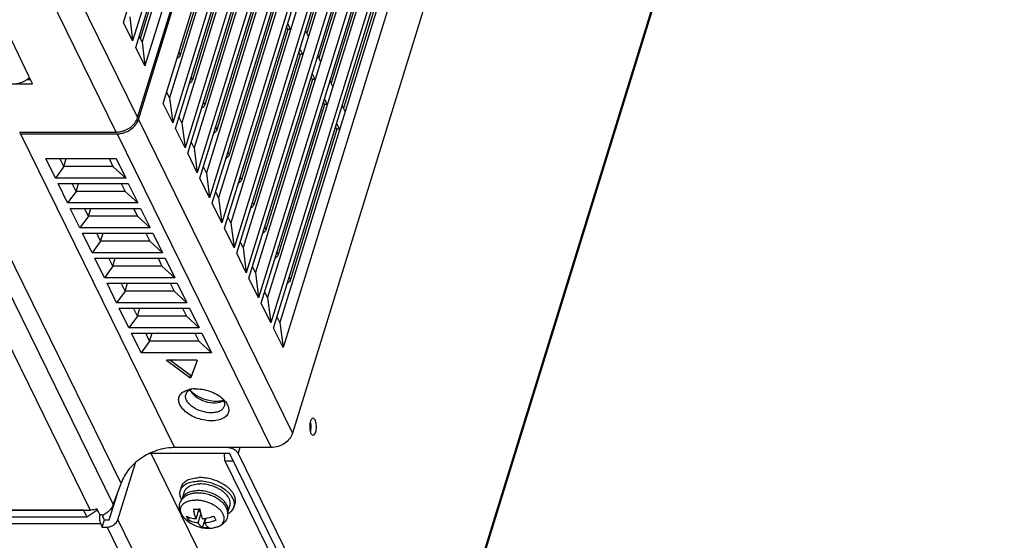
# Model space of a CAD drawing. Units: millimetres. Extents: x 159 to 15762, y -16595 to -10946.
# Drawn here: x 2968 to 3140, y -12139 to -12048 of the extents above; entities that cross this region are included whole.
import ezdxf

# ---------------------------------------------------------------- set-up
doc = ezdxf.new("R2010")
doc.units = ezdxf.units.MM
doc.header["$LTSCALE"] = 2
doc.layers.add('AM_0', color=7, linetype='CONTINUOUS', lineweight=25)

msp = doc.modelspace()

# ---------------------------------------------------------------- linework, layer by layer
at = {"layer": 'AM_0'}
for p, q in [((2986.205, -12048.777), (3078.191, -11751.112)), ((2988.682, -12065.376), (3085.048, -11753.534)), ((3079.777, -11754.345), (2987.792, -12052.009)), ((2988.834, -12065.687), (3085.201, -11753.845)), ((2988.341, -12053.128), (3080.326, -11755.464)), ((3081.912, -11758.696), (2989.927, -12056.36)), ((3079.504, -11760.773), (2989.456, -12052.17)), ((2993.13, -12062.887), (3085.115, -11765.223)), ((3086.793, -11768.642), (2994.808, -12066.306)), ((3084.293, -11770.532), (2994.245, -12061.93)), ((2995.265, -12067.238), (3087.25, -11769.574)), ((3088.928, -11772.993), (2996.943, -12070.657)), ((2997.4, -12071.59), (3089.386, -11773.926)), ((3086.429, -11774.883), (2996.38, -12066.281)), ((3091.063, -11777.344), (2999.078, -12075.009)), ((3088.564, -11779.234), (2998.515, -12070.632)), ((2999.536, -12075.941), (3091.521, -11778.277)), ((3093.199, -11781.696), (3001.213, -12079.36)), ((3001.671, -12080.292), (3093.656, -11782.628)), ((3090.699, -11783.586), (3000.651, -12074.983)), ((3095.334, -11786.047), (3003.349, -12083.711)), ((3003.806, -12084.644), (3095.792, -11786.979)), ((3092.835, -11787.937), (3002.786, -12079.335)), ((3097.469, -11790.398), (3005.484, -12088.062)), ((3005.942, -12088.995), (3097.927, -11791.331)), ((3094.97, -11792.288), (3004.921, -12083.686)), ((3099.605, -11794.749), (3007.619, -12092.414)), ((3008.077, -12093.346), (3100.062, -11795.682)), ((3097.105, -11796.64), (3007.056, -12088.037)), ((3101.74, -11799.101), (3009.755, -12096.765)), ((3099.24, -11800.991), (3009.192, -12092.388)), ((3010.212, -12097.697), (3102.197, -11800.033)), ((3103.875, -11803.452), (3011.89, -12101.116)), ((3012.348, -12102.049), (3104.333, -11804.384)), ((3101.376, -11805.342), (3011.327, -12096.74)), ((3106.01, -11807.803), (3014.025, -12105.467)), ((3103.511, -11809.693), (3013.462, -12101.091)), ((3112.045, -11808.546), (3015.678, -12120.389)), ((3139.676, -11847.623), (3031.957, -12196.204)), ((3139.731, -11848.095), (3032.012, -12196.676)), ((2989.173, -12051.594), (2999.404, -12018.487)), ((3028.076, -12018.528), (3018.151, -12050.645)), ((2967.634, -12022.485), (2988.682, -12065.376)), ((3030.517, -12021.889), (3020.286, -12054.996)), ((2970.342, -12059.491), (2953.858, -12024.992)), ((2984.96, -12067.883), (2963.912, -12024.992)), ((3032.653, -12026.24), (3022.422, -12059.347)), ((3004.193, -12028.246), (2996.096, -12054.449)), ((3034.788, -12030.592), (3024.557, -12063.699)), ((3006.328, -12032.598), (2998.231, -12058.8)), ((3008.464, -12036.949), (3000.367, -12063.151)), ((3010.599, -12041.3), (3002.502, -12067.503)), ((3012.734, -12045.652), (3004.637, -12071.854)), ((2987.32, -12047.819), (2987.792, -12052.009)), ((2987.792, -12052.009), (2986.205, -12048.777)), ((3014.87, -12050.003), (3006.772, -12076.205)), ((3014.87, -12050.003), (3014.65, -12049.555)), ((3015.33, -12050.003), (3014.828, -12048.979)), ((3015.33, -12050.003), (3014.87, -12050.003)), ((3018.434, -12051.221), (3017.931, -12050.197)), ((2989.456, -12052.17), (2988.953, -12051.146)), ((2989.456, -12052.17), (2989.927, -12056.36)), ((2989.927, -12056.36), (2988.341, -12053.128)), ((3017.005, -12054.354), (3016.785, -12053.906)), ((3017.465, -12054.354), (3016.963, -12053.33)), ((2995.876, -12054.001), (2996.096, -12054.449)), ((3017.005, -12054.354), (3008.908, -12080.556)), ((3017.465, -12054.354), (3017.005, -12054.354)), ((3020.569, -12055.572), (3020.066, -12054.548)), ((2970.005, -12058.786), (2969.288, -12058.786)), ((2969.966, -12058.705), (2969.406, -12058.705)), ((2998.011, -12058.352), (2998.231, -12058.8)), ((3019.14, -12058.705), (3011.043, -12084.908)), ((3019.14, -12058.705), (3018.92, -12058.257)), ((3019.601, -12058.705), (3019.098, -12057.681)), ((3019.601, -12058.705), (3019.14, -12058.705)), ((3022.704, -12059.923), (3022.202, -12058.899)), ((2963.986, -12059.491), (2970.342, -12059.491)), ((2994.245, -12061.93), (2993.742, -12060.906)), ((2994.245, -12061.93), (2994.808, -12066.306)), ((3021.736, -12063.057), (3021.233, -12062.033)), ((2994.808, -12066.306), (2993.13, -12062.887)), ((3000.147, -12062.703), (3000.367, -12063.151)), ((3021.275, -12063.057), (3013.178, -12089.259)), ((3021.275, -12063.057), (3021.055, -12062.609)), ((3021.736, -12063.057), (3021.275, -12063.057)), ((3024.839, -12064.275), (3024.337, -12063.251)), ((2988.834, -12065.687), (3015.678, -12120.389)), ((2996.38, -12066.281), (2995.878, -12065.257)), ((2996.943, -12070.657), (2995.265, -12067.238)), ((2996.38, -12066.281), (2996.943, -12070.657)), ((3002.282, -12067.054), (3002.502, -12067.503)), ((3023.411, -12067.408), (3015.314, -12093.61)), ((3023.411, -12067.408), (3023.191, -12066.96)), ((3023.871, -12067.408), (3023.369, -12066.384)), ((3023.871, -12067.408), (3023.411, -12067.408)), ((2968.104, -12067.883), (2984.96, -12067.883)), ((2968.257, -12068.194), (2985.112, -12068.194)), ((2968.257, -12068.194), (2995.101, -12122.896)), ((2985.112, -12068.194), (3011.956, -12122.896)), ((2998.515, -12070.632), (2998.013, -12069.608)), ((2998.515, -12070.632), (2999.078, -12075.009)), ((2972.664, -12072.483), (2984.915, -12072.483)), ((2974.342, -12075.902), (2972.664, -12072.483)), ((2975.816, -12073.875), (2975.133, -12072.483)), ((2975.816, -12073.875), (2976.246, -12072.483)), ((2983.699, -12072.483), (2984.382, -12073.875)), ((2984.915, -12072.483), (2986.592, -12075.902)), ((2999.078, -12075.009), (2997.4, -12071.59)), ((3004.417, -12071.406), (3004.637, -12071.854)), ((2985.796, -12129.162), (2958.952, -12074.46)), ((2975.816, -12073.875), (2974.342, -12075.902)), ((2984.382, -12073.875), (2975.816, -12073.875)), ((2984.382, -12073.875), (2986.592, -12075.902)), ((3000.651, -12074.983), (3000.148, -12073.959)), ((2986.592, -12075.902), (2974.342, -12075.902)), ((3001.213, -12079.36), (2999.536, -12075.941)), ((3000.651, -12074.983), (3001.213, -12079.36)), ((3006.552, -12075.757), (3006.772, -12076.205)), ((2974.8, -12076.834), (2987.05, -12076.834)), ((2976.477, -12080.253), (2974.8, -12076.834)), ((2977.952, -12078.227), (2977.268, -12076.834)), ((2977.952, -12078.227), (2978.382, -12076.834)), ((2985.834, -12076.834), (2986.517, -12078.227)), ((2987.05, -12076.834), (2988.728, -12080.253)), ((2957.588, -12078.14), (2984.432, -12132.841)), ((2977.952, -12078.227), (2976.477, -12080.253)), ((2986.517, -12078.227), (2977.952, -12078.227)), ((2986.517, -12078.227), (2988.728, -12080.253)), ((3002.786, -12079.335), (3002.283, -12078.311)), ((3002.786, -12079.335), (3003.349, -12083.711)), ((2954.189, -12080.335), (2980.423, -12133.794)), ((2988.728, -12080.253), (2976.477, -12080.253)), ((2976.935, -12081.186), (2989.185, -12081.186)), ((2976.935, -12081.186), (2989.185, -12081.186)), ((2978.613, -12084.604), (2976.935, -12081.186)), ((2980.087, -12082.578), (2979.404, -12081.186)), ((2980.087, -12082.578), (2980.517, -12081.186)), ((2987.969, -12081.186), (2988.653, -12082.578)), ((2989.185, -12081.186), (2990.863, -12084.604)), ((3003.349, -12083.711), (3001.671, -12080.292)), ((3008.688, -12080.108), (3008.908, -12080.556)), ((2980.087, -12082.578), (2978.613, -12084.604)), ((2988.653, -12082.578), (2980.087, -12082.578)), ((2988.653, -12082.578), (2990.863, -12084.604)), ((3004.921, -12083.686), (3004.419, -12082.662)), ((2990.863, -12084.604), (2978.613, -12084.604)), ((3005.484, -12088.062), (3003.806, -12084.644)), ((3004.921, -12083.686), (3005.484, -12088.062)), ((3010.823, -12084.46), (3011.043, -12084.908)), ((2979.07, -12085.537), (2991.32, -12085.537)), ((2980.748, -12088.956), (2979.07, -12085.537)), ((2982.222, -12086.929), (2981.539, -12085.537)), ((2982.222, -12086.929), (2982.652, -12085.537)), ((2990.105, -12085.537), (2990.788, -12086.929)), ((2991.32, -12085.537), (2992.998, -12088.956)), ((2982.222, -12086.929), (2980.748, -12088.956)), ((2990.788, -12086.929), (2982.222, -12086.929)), ((2990.788, -12086.929), (2992.998, -12088.956)), ((3007.056, -12088.037), (3006.554, -12087.013)), ((3007.056, -12088.037), (3007.619, -12092.414)), ((2992.998, -12088.956), (2980.748, -12088.956)), ((2981.206, -12089.888), (2993.456, -12089.888)), ((2982.883, -12093.307), (2981.206, -12089.888)), ((2984.357, -12091.28), (2983.674, -12089.888)), ((2984.357, -12091.28), (2984.788, -12089.888)), ((2992.24, -12089.888), (2992.923, -12091.28)), ((2993.456, -12089.888), (2995.133, -12093.307)), ((3007.619, -12092.414), (3005.942, -12088.995)), ((3012.958, -12088.811), (3013.178, -12089.259)), ((2984.357, -12091.28), (2982.883, -12093.307)), ((2992.923, -12091.28), (2984.357, -12091.28)), ((2992.923, -12091.28), (2995.133, -12093.307)), ((3009.192, -12092.388), (3008.689, -12091.364)), ((2995.133, -12093.307), (2982.883, -12093.307)), ((3009.755, -12096.765), (3008.077, -12093.346)), ((3009.192, -12092.388), (3009.755, -12096.765)), ((3015.094, -12093.162), (3015.314, -12093.61)), ((2983.341, -12094.239), (2995.591, -12094.239)), ((2985.019, -12097.658), (2983.341, -12094.239)), ((2986.493, -12095.632), (2985.809, -12094.239)), ((2986.493, -12095.632), (2986.923, -12094.239)), ((2994.375, -12094.239), (2995.059, -12095.632)), ((2995.591, -12094.239), (2997.269, -12097.658)), ((2986.493, -12095.632), (2985.019, -12097.658)), ((2995.059, -12095.632), (2986.493, -12095.632)), ((2995.059, -12095.632), (2997.269, -12097.658)), ((3011.327, -12096.74), (3010.825, -12095.716)), ((3011.327, -12096.74), (3011.89, -12101.116)), ((2997.269, -12097.658), (2985.019, -12097.658)), ((3011.89, -12101.116), (3010.212, -12097.697)), ((2985.476, -12098.591), (2997.726, -12098.591)), ((2987.154, -12102.009), (2985.476, -12098.591)), ((2988.628, -12099.983), (2987.154, -12102.009)), ((2988.628, -12099.983), (2987.945, -12098.591)), ((2988.628, -12099.983), (2989.058, -12098.591)), ((2997.194, -12099.983), (2988.628, -12099.983)), ((2996.511, -12098.591), (2997.194, -12099.983)), ((2997.194, -12099.983), (2999.404, -12102.009)), ((2997.726, -12098.591), (2999.404, -12102.009)), ((3013.462, -12101.091), (3012.96, -12100.067)), ((3013.462, -12101.091), (3014.025, -12105.467)), ((2999.404, -12102.009), (2987.154, -12102.009)), ((2987.611, -12102.942), (2999.862, -12102.942)), ((2989.289, -12106.361), (2987.611, -12102.942)), ((2990.763, -12104.334), (2990.08, -12102.942)), ((2990.763, -12104.334), (2991.194, -12102.942)), ((2998.646, -12102.942), (2999.329, -12104.334)), ((2999.862, -12102.942), (3001.539, -12106.361)), ((3014.025, -12105.467), (3012.348, -12102.049)), ((2990.763, -12104.334), (2989.289, -12106.361)), ((2999.329, -12104.334), (2990.763, -12104.334)), ((2999.329, -12104.334), (3001.539, -12106.361)), ((3001.539, -12106.361), (2989.289, -12106.361)), ((2993.729, -12107.713), (2993.768, -12107.605)), ((2997.787, -12110.727), (2993.729, -12107.713)), ((2993.768, -12107.605), (2998.926, -12107.605)), ((2997.908, -12110.336), (2994.232, -12107.605)), ((2999.071, -12107.713), (2997.972, -12110.727)), ((2999.052, -12107.706), (2998.093, -12110.336)), ((2998.926, -12107.605), (2999.071, -12107.713)), ((2997.908, -12110.336), (2997.787, -12110.727)), ((2997.908, -12110.336), (2998.093, -12110.336)), ((2998.093, -12110.336), (2997.972, -12110.727)), ((2997.972, -12110.727), (2997.787, -12110.727)), ((2990.83, -12123.89), (3004.707, -12123.89)), ((2990.977, -12123.89), (3018.768, -12180.522)), ((3004.219, -12122.896), (2995.101, -12122.896)), ((3011.956, -12122.896), (2995.101, -12122.896)), ((3003.889, -12125.227), (3003.829, -12123.89)), ((3021.607, -12158.327), (3004.707, -12123.89)), ((3006.488, -12122.896), (3006.181, -12123.89)), ((3023.08, -12158.327), (3006.181, -12123.89)), ((2985.206, -12135.493), (2988.285, -12125.531)), ((3003.889, -12125.227), (3005.363, -12125.227)), ((3003.889, -12125.227), (3021.755, -12161.632)), ((2984.432, -12132.841), (2985.796, -12129.162)), ((2999.739, -12128.125), (2999.727, -12128.124)), ((3003.562, -12129.25), (3003.552, -12129.244)), ((2983.733, -12135.493), (2985.155, -12130.892)), ((2996.12, -12130.346), (2996.313, -12129.72)), ((2996.473, -12131.743), (2996.836, -12130.568)), ((3005.483, -12133.24), (3005.676, -12132.613)), ((2979.225, -12133.794), (2788.566, -12133.794)), ((2963.751, -12133.794), (2980.423, -12133.794)), ((2979.225, -12133.794), (2979.835, -12135.037)), ((2981.593, -12133.853), (2979.835, -12135.037)), ((2981.759, -12133.939), (2981.466, -12133.939)), ((2981.589, -12133.595), (2982.047, -12134.527)), ((2998.87, -12135.288), (2999.394, -12133.594)), ((2999.236, -12136.034), (2999.712, -12134.493)), ((2999.302, -12133.889), (2999.567, -12133.889)), ((3004.403, -12134.193), (3004.766, -12133.018)), ((2982.242, -12136.187), (2787.898, -12136.187)), ((2979.835, -12135.037), (2789.176, -12135.037)), ((2982.242, -12136.187), (2982.516, -12136.747)), ((2982.516, -12136.747), (2982.904, -12135.493)), ((2982.629, -12134.934), (2982.727, -12134.616)), ((2982.904, -12135.493), (2982.629, -12134.934)), ((2982.904, -12135.493), (2983.733, -12135.493)), ((2985.206, -12135.493), (3014.338, -12194.857)), ((2997.536, -12135.573), (2997.699, -12135.045)), ((2999.989, -12136.816), (3000.48, -12135.225)), ((3000.342, -12136.034), (3000.597, -12135.205)), ((2982.516, -12136.747), (2983.345, -12136.747)), ((2983.345, -12136.747), (3012.477, -12196.11))]:
    msp.add_line(p, q, dxfattribs=at)
for centre, radius, start, end in [((2966.978, -12055.252), 4.224, 305.11158, 308.87967), ((2967.059, -12055.352), 4.097, 308.8779, 312.2891), ((2984.978, -12063.826), 4.38, 298.51505, 303.94128), ((2968.257, -12076.801), 8.607, 90.00149, 90.90721), ((2985.108, -12064.57), 3.624, 270.07154, 276.44632), ((2985.067, -12064.186), 4.01, 276.4164, 282.14995), ((2984.884, -12063.718), 4.17, 279.55042, 287.63009), ((2985.027, -12063.996), 4.205, 282.12872, 287.61043), ((2984.964, -12063.807), 4.403, 287.65836, 298.5615), ((2998.198, -12113.963), 1.162, 153.63936, 162.7906), ((2998.626, -12116.942), 4.289, 101.63915, 103.21593), ((2998.701, -12117.323), 4.678, 97.15825, 101.5988), ((2998.787, -12118.022), 5.383, 92.24376, 97.13858), ((3002.607, -12111.211), 3.559, 282.5822, 286.83614), ((3000.311, -12117.883), 4.744, 45.83377, 47.99187), ((3000.506, -12117.681), 4.462, 43.86122, 45.82898), ((3000.646, -12117.546), 4.269, 42.45627, 43.85726), ((3002.678, -12115.347), 1.15, 342.81801, 345.78273), ((3001.99, -12116.587), 2.612, 26.14354, 27.54698), ((3015.116, -12119.243), 3.796, 0.55895, 4.56544), ((3022.37, -12119.249), 3.705, 179.98769, 186.86483), ((2995.484, -12133.887), 11.035, 114.96456, 121.75815), ((2999.499, -12134.64), 6.52, 89.9926, 91.59351), ((2999.498, -12134.993), 6.873, 88.09468, 89.98739), ((2999.49, -12135.247), 7.127, 86.94892, 87.99567), ((2999.936, -12135.382), 7.124, 57.46397, 59.406), ((3000.188, -12134.994), 6.662, 54.07353, 57.49492), ((3001.077, -12133.881), 4.139, 43.66447, 46.30165), ((2998.25, -12133.296), 2.311, 141.39368, 144.4026), ((2997.777, -12132.146), 1.365, 162.83126, 167.68396), ((2998.277, -12133.318), 2.345, 138.84021, 141.39484), ((2998.289, -12133.328), 2.361, 138.64514, 138.84275), ((2986.009, -12134.933), 4.003, 173.68812, 182.47814), ((2998.94, -12128.302), 5.31, 264.18836, 270.07062), ((3009.174, -12131.654), 10.943, 190.15957, 192.5038), ((2998.945, -12127.829), 5.783, 270.01304, 274.44656), ((2998.928, -12127.552), 6.06, 274.41073, 275.49311), ((3003.098, -12133.79), 1.365, 337.96991, 342.82419), ((3002.06, -12134.473), 2.31, 1.26731, 4.26156), ((3000.995, -12131.166), 5.8, 226.41479, 269.99995), ((2999.374, -12128.365), 6.949, 274.96249, 280.13807), ((2999.279, -12127.824), 7.498, 280.12607, 288.62817), ((2999.175, -12127.481), 7.856, 288.55158, 290.76279), ((3007.284, -12132.76), 5.712, 201.2207, 201.95852), ((3005.139, -12133.806), 3.321, 210.95951, 212.13424), ((3000.531, -12131.446), 5.397, 264.23602, 270.02295), ((3000.527, -12130.938), 5.906, 270.05862, 275.51012), ((3000.994, -12131.157), 5.809, 270.0075, 279.23302)]:
    msp.add_arc(centre, radius, start, end, dxfattribs=at)
for centre, major_axis, ratio, start_param, end_param in [((3001.006, -12112.796), (3.316, -1.123), 0.603767, -2.6305033, -0.4609836), ((2981.23, -12131.663), (3.477, -2.167), 0.5789833, -1.0017015, -0.8071619)]:
    msp.add_ellipse(centre, major_axis=major_axis, ratio=ratio, start_param=start_param, end_param=end_param, dxfattribs=at)
for points, knots in [([(2996.096, -12054.449), (2996.077, -12054.51), (2995.96, -12054.767), (2995.735, -12054.965), (2995.546, -12055.069)], [0, 0, 0, 0, 0.2305284, 1, 1, 1, 1]), ([(2967.026, -12059.491), (2967.23, -12059.491), (2968.072, -12059.417), (2968.885, -12059.076), (2969.408, -12058.708)], [0, 0, 0, 0, 0.2418479, 1, 1, 1, 1]), ([(2998.231, -12058.8), (2998.212, -12058.862), (2998.095, -12059.119), (2997.871, -12059.317), (2997.682, -12059.42)], [0, 0, 0, 0, 0.2305284, 1, 1, 1, 1]), ([(3000.367, -12063.151), (3000.347, -12063.213), (3000.231, -12063.47), (3000.006, -12063.668), (2999.817, -12063.771)], [0, 0, 0, 0, 0.2305284, 1, 1, 1, 1]), ([(2987.901, -12066.628), (2987.993, -12066.535), (2988.322, -12066.166), (2988.575, -12065.723), (2988.682, -12065.376)], [0, 0, 0, 0, 0.2650948, 1, 1, 1, 1]), ([(2988.314, -12066.646), (2988.373, -12066.572), (2988.588, -12066.277), (2988.755, -12065.944), (2988.834, -12065.687)], [0, 0, 0, 0, 0.2623034, 1, 1, 1, 1]), ([(2986.147, -12067.692), (2986.313, -12067.64), (2986.955, -12067.392), (2987.54, -12066.994), (2987.901, -12066.628)], [0, 0, 0, 0, 0.2530973, 1, 1, 1, 1]), ([(2987.423, -12067.46), (2987.509, -12067.402), (2987.835, -12067.165), (2988.127, -12066.881), (2988.314, -12066.646)], [0, 0, 0, 0, 0.2562466, 1, 1, 1, 1]), ([(3002.502, -12067.503), (3002.483, -12067.564), (3002.366, -12067.821), (3002.141, -12068.019), (3001.952, -12068.123)], [0, 0, 0, 0, 0.2305284, 1, 1, 1, 1]), ([(2984.96, -12067.883), (2985.01, -12067.883), (2985.216, -12067.878), (2985.422, -12067.856), (2985.576, -12067.83)], [0, 0, 0, 0, 0.2448931, 1, 1, 1, 1]), ([(3004.637, -12071.854), (3004.618, -12071.916), (3004.501, -12072.172), (3004.277, -12072.371), (3004.087, -12072.474)], [0, 0, 0, 0, 0.2305284, 1, 1, 1, 1]), ([(3006.772, -12076.205), (3006.753, -12076.267), (3006.637, -12076.524), (3006.412, -12076.722), (3006.223, -12076.825)], [0, 0, 0, 0, 0.2305284, 1, 1, 1, 1]), ([(3008.908, -12080.556), (3008.889, -12080.618), (3008.772, -12080.875), (3008.547, -12081.073), (3008.358, -12081.176)], [0, 0, 0, 0, 0.2305284, 1, 1, 1, 1]), ([(3008.908, -12080.556), (3008.889, -12080.618), (3008.772, -12080.875), (3008.547, -12081.073), (3008.358, -12081.176)], [0, 0, 0, 0, 0.2305284, 1, 1, 1, 1]), ([(3011.043, -12084.908), (3011.024, -12084.969), (3010.907, -12085.226), (3010.683, -12085.424), (3010.493, -12085.528)], [0, 0, 0, 0, 0.2305284, 1, 1, 1, 1]), ([(3013.178, -12089.259), (3013.159, -12089.321), (3013.042, -12089.578), (3012.818, -12089.776), (3012.629, -12089.879)], [0, 0, 0, 0, 0.2305284, 1, 1, 1, 1]), ([(3015.314, -12093.61), (3015.295, -12093.672), (3015.178, -12093.929), (3014.953, -12094.127), (3014.764, -12094.23)], [0, 0, 0, 0, 0.2305284, 1, 1, 1, 1]), ([(2996.045, -12115.436), (2995.934, -12115.209), (2995.781, -12114.739), (2995.865, -12114.004), (2996.288, -12113.388), (2996.714, -12113.115), (2996.952, -12113.003)], [0, 0, 0, 0, 0.2594075, 0.4932746, 0.7308444, 1, 1, 1, 1]), ([(2997.209, -12114.653), (2997.127, -12114.486), (2997.013, -12114.144), (2997.039, -12113.78), (2997.088, -12113.62)], [0, 0, 0, 0, 0.5255478, 1, 1, 1, 1]), ([(2997.157, -12113.447), (2997.188, -12113.384), (2997.346, -12113.127), (2997.592, -12112.932), (2997.794, -12112.821)], [0, 0, 0, 0, 0.2344779, 1, 1, 1, 1]), ([(2998.114, -12113.153), (2998.161, -12113.199), (2998.362, -12113.386), (2998.581, -12113.553), (2998.752, -12113.67)], [0, 0, 0, 0, 0.2412086, 1, 1, 1, 1]), ([(2998.577, -12112.644), (2999.468, -12112.608), (3001.244, -12112.92), (3002.84, -12113.776), (3003.485, -12114.358)], [0, 0, 0, 0, 0.5065589, 1, 1, 1, 1]), ([(2998.752, -12113.67), (2999.312, -12114.052), (3000.563, -12114.615), (3001.922, -12114.812), (3002.593, -12114.785)], [0, 0, 0, 0, 0.5026228, 1, 1, 1, 1]), ([(2997.897, -12117.234), (2997.49, -12116.999), (2996.778, -12116.488), (2996.221, -12115.794), (2996.045, -12115.436)], [0, 0, 0, 0, 0.5409961, 1, 1, 1, 1]), ([(2998.235, -12115.785), (2998.12, -12115.702), (2997.719, -12115.386), (2997.372, -12114.985), (2997.209, -12114.653)], [0, 0, 0, 0, 0.2764632, 1, 1, 1, 1]), ([(3004.335, -12115.436), (3004.463, -12115.696), (3004.63, -12116.245), (3004.431, -12117.095), (3003.79, -12117.738), (3002.853, -12118.127), (3001.697, -12118.274), (2999.972, -12118.138), (2998.677, -12117.684), (2997.897, -12117.234)], [0, 0, 0, 0, 0.100432, 0.1911314, 0.2879901, 0.402691, 0.5375117, 0.6879369, 1, 1, 1, 1]), ([(3003.776, -12115.686), (3003.724, -12115.856), (3003.522, -12116.192), (3003.014, -12116.551), (3002.346, -12116.773), (3001.257, -12116.883), (2999.804, -12116.643), (2998.715, -12116.129), (2998.235, -12115.785)], [0, 0, 0, 0, 0.0864277, 0.1833756, 0.2962108, 0.4249396, 0.712676, 1, 1, 1, 1]), ([(3002.593, -12114.785), (3002.662, -12114.782), (3002.927, -12114.766), (3003.19, -12114.728), (3003.382, -12114.685)], [0, 0, 0, 0, 0.2595688, 1, 1, 1, 1]), ([(3003.656, -12114.653), (3003.676, -12114.694), (3003.748, -12114.855), (3003.797, -12115.026), (3003.815, -12115.154)], [0, 0, 0, 0, 0.2619147, 1, 1, 1, 1]), ([(3003.815, -12115.154), (3003.821, -12115.195), (3003.836, -12115.353), (3003.821, -12115.515), (3003.792, -12115.629)], [0, 0, 0, 0, 0.257652, 1, 1, 1, 1]), ([(3003.795, -12114.665), (3003.828, -12114.7), (3003.952, -12114.84), (3004.066, -12114.989), (3004.143, -12115.105)], [0, 0, 0, 0, 0.2583991, 1, 1, 1, 1]), ([(3018.766, -12118.404), (3018.749, -12118.468), (3018.688, -12118.745), (3018.665, -12119.03), (3018.665, -12119.248)], [0, 0, 0, 0, 0.2335852, 1, 1, 1, 1]), ([(3019.25, -12117.744), (3019.141, -12117.744), (3018.973, -12117.891), (3018.847, -12118.14), (3018.79, -12118.31), (3018.766, -12118.404)], [0, 0, 0, 0, 0.3801353, 0.6599814, 1, 1, 1, 1]), ([(3018.901, -12118.941), (3018.896, -12118.886), (3018.875, -12118.679), (3018.835, -12118.474), (3018.791, -12118.328)], [0, 0, 0, 0, 0.2646815, 1, 1, 1, 1]), ([(3019.249, -12120.744), (3019.395, -12120.744), (3019.602, -12120.491), (3019.73, -12120.129), (3019.813, -12119.725), (3019.842, -12119.283), (3019.814, -12118.719), (3019.728, -12118.304), (3019.613, -12118.069)], [0, 0, 0, 0, 0.1510036, 0.2707383, 0.4143339, 0.5714839, 0.7296684, 1, 1, 1, 1]), ([(3019.613, -12118.069), (3019.589, -12118.021), (3019.511, -12117.88), (3019.362, -12117.744), (3019.25, -12117.744)], [0, 0, 0, 0, 0.3218791, 1, 1, 1, 1]), ([(3015.678, -12120.389), (3015.455, -12121.11), (3014.333, -12122.381), (3012.764, -12122.896), (3011.956, -12122.896)], [0, 0, 0, 0, 0.4830182, 1, 1, 1, 1]), ([(3018.692, -12119.691), (3018.7, -12119.761), (3018.739, -12120.01), (3018.806, -12120.256), (3018.886, -12120.419)], [0, 0, 0, 0, 0.2789457, 1, 1, 1, 1]), ([(3018.842, -12119.961), (3018.854, -12119.902), (3018.898, -12119.653), (3018.914, -12119.399), (3018.912, -12119.206)], [0, 0, 0, 0, 0.2386314, 1, 1, 1, 1]), ([(3018.886, -12120.419), (3018.91, -12120.467), (3018.988, -12120.609), (3019.137, -12120.744), (3019.249, -12120.744)], [0, 0, 0, 0, 0.3218791, 1, 1, 1, 1]), ([(2995.101, -12122.896), (2994.746, -12122.896), (2993.278, -12122.986), (2991.836, -12123.412), (2990.826, -12123.883)], [0, 0, 0, 0, 0.2415355, 1, 1, 1, 1]), ([(3006.181, -12123.89), (3006.11, -12123.745), (3005.874, -12123.468), (3005.234, -12123.052), (3004.626, -12122.896), (3004.219, -12122.896)], [0, 0, 0, 0, 0.2121956, 0.4649752, 1, 1, 1, 1]), ([(2989.676, -12124.504), (2988.759, -12125.071), (2987.158, -12126.411), (2986.083, -12128.232), (2985.796, -12129.162)], [0, 0, 0, 0, 0.52546, 1, 1, 1, 1]), ([(2996.119, -12130.346), (2996.157, -12130.226), (2996.262, -12129.988), (2996.503, -12129.67), (2996.822, -12129.393), (2997.211, -12129.161), (2997.663, -12128.977), (2998.171, -12128.844), (2998.725, -12128.764), (2999.109, -12128.747), (2999.306, -12128.747)], [0, 0, 0, 0, 0.0996715, 0.2028867, 0.3126134, 0.43091, 0.5588805, 0.696763, 0.8441452, 1, 1, 1, 1]), ([(2996.313, -12129.72), (2996.349, -12129.604), (2996.449, -12129.375), (2996.676, -12129.068), (2996.976, -12128.797), (2997.341, -12128.568), (2997.766, -12128.383), (2998.424, -12128.192), (2998.954, -12128.133), (2999.318, -12128.123)], [0, 0, 0, 0, 0.1007322, 0.2047904, 0.3149959, 0.4333615, 0.5610342, 0.6983663, 1, 1, 1, 1]), ([(2996.836, -12130.568), (2996.868, -12130.465), (2996.957, -12130.264), (2997.161, -12129.995), (2997.431, -12129.76), (2997.76, -12129.564), (2998.143, -12129.408), (2998.573, -12129.295), (2999.042, -12129.228), (2999.368, -12129.213), (2999.535, -12129.213)], [0, 0, 0, 0, 0.0996709, 0.2028863, 0.3126137, 0.4309118, 0.5588839, 0.6967631, 0.8441516, 1, 1, 1, 1]), ([(3005.483, -12133.239), (3005.518, -12133.124), (3005.564, -12132.879), (3005.551, -12132.498), (3005.457, -12132.107), (3005.286, -12131.712), (3005.04, -12131.32), (3004.725, -12130.937), (3004.346, -12130.568), (3003.75, -12130.094), (3002.885, -12129.579), (3001.738, -12129.115), (3000.53, -12128.82), (2999.708, -12128.747), (2999.306, -12128.747)], [0, 0, 0, 0, 0.042685, 0.0867741, 0.1334579, 0.1835879, 0.2376494, 0.2957966, 0.3579088, 0.4236472, 0.5637221, 0.7107616, 0.858348, 1, 1, 1, 1]), ([(3003.937, -12130.888), (3003.805, -12130.762), (3003.517, -12130.519), (3003.038, -12130.196), (3002.508, -12129.908), (3001.748, -12129.581), (3000.757, -12129.299), (2999.937, -12129.213), (2999.535, -12129.213)], [0, 0, 0, 0, 0.1138294, 0.2343502, 0.3600573, 0.4891755, 0.7495756, 1, 1, 1, 1]), ([(3003.552, -12129.244), (3003.277, -12129.082), (3002.697, -12128.789), (3001.779, -12128.453), (3000.831, -12128.224), (3000.187, -12128.147), (2999.869, -12128.13)], [0, 0, 0, 0, 0.2471056, 0.5006987, 0.7539251, 1, 1, 1, 1]), ([(2996.372, -12131.952), (2996.296, -12131.819), (2996.169, -12131.551), (2996.057, -12131.135), (2996.035, -12130.729), (2996.082, -12130.469), (2996.119, -12130.346)], [0, 0, 0, 0, 0.2751553, 0.5299502, 0.7692146, 1, 1, 1, 1]), ([(2996.473, -12131.743), (2996.505, -12131.64), (2996.594, -12131.439), (2996.798, -12131.17), (2997.068, -12130.935), (2997.397, -12130.739), (2997.78, -12130.583), (2998.21, -12130.47), (2998.679, -12130.403), (2999.005, -12130.388), (2999.172, -12130.388)], [0, 0, 0, 0, 0.0996709, 0.2028863, 0.3126137, 0.4309118, 0.5588839, 0.6967631, 0.8441516, 1, 1, 1, 1]), ([(2996.517, -12131.768), (2996.671, -12131.593), (2997.037, -12131.284), (2997.693, -12130.969), (2998.425, -12130.789), (2998.936, -12130.752), (2999.197, -12130.752)], [0, 0, 0, 0, 0.2375857, 0.4806749, 0.7339597, 1, 1, 1, 1]), ([(3003.574, -12132.063), (3003.442, -12131.937), (3003.154, -12131.694), (3002.675, -12131.371), (3002.145, -12131.083), (3001.385, -12130.756), (3000.394, -12130.474), (2999.574, -12130.388), (2999.172, -12130.388)], [0, 0, 0, 0, 0.1138294, 0.2343502, 0.3600573, 0.4891755, 0.7495756, 1, 1, 1, 1]), ([(2999.197, -12130.752), (2999.493, -12130.752), (3000.092, -12130.801), (3000.975, -12131), (3001.825, -12131.317), (3002.605, -12131.741), (3003.285, -12132.259), (3003.835, -12132.862), (3004.16, -12133.437), (3004.315, -12133.925), (3004.355, -12134.176), (3004.364, -12134.302)], [0, 0, 0, 0, 0.1304624, 0.2645061, 0.3988202, 0.5299909, 0.655501, 0.7745528, 0.8884226, 0.9443638, 1, 1, 1, 1]), ([(3004.766, -12133.018), (3004.789, -12132.943), (3004.823, -12132.785), (3004.833, -12132.541), (3004.802, -12132.289), (3004.731, -12132.033), (3004.621, -12131.775), (3004.419, -12131.423), (3004.219, -12131.178), (3004.071, -12131.023)], [0, 0, 0, 0, 0.1073412, 0.216823, 0.3303819, 0.4496064, 0.5756662, 0.7092969, 1, 1, 1, 1]), ([(3005.676, -12132.613), (3005.712, -12132.497), (3005.758, -12132.252), (3005.744, -12131.869), (3005.65, -12131.477), (3005.477, -12131.082), (3005.231, -12130.689), (3004.914, -12130.305), (3004.533, -12129.936), (3004.248, -12129.709), (3004.096, -12129.6)], [0, 0, 0, 0, 0.100697, 0.2047205, 0.3148895, 0.4332164, 0.5608448, 0.6981329, 0.8447878, 1, 1, 1, 1]), ([(2984.432, -12132.841), (2984.365, -12133.022), (2983.982, -12133.766), (2983.298, -12134.329), (2982.729, -12134.616)], [0, 0, 0, 0, 0.2321578, 1, 1, 1, 1]), ([(2996.996, -12135.367), (2996.875, -12135.252), (2996.648, -12135.01), (2996.361, -12134.612), (2996.141, -12134.185), (2995.998, -12133.734), (2995.943, -12133.266), (2995.985, -12132.798), (2996.125, -12132.35), (2996.28, -12132.077), (2996.371, -12131.951)], [0, 0, 0, 0, 0.1322645, 0.2606029, 0.3859186, 0.509434, 0.6321832, 0.7547827, 0.8773951, 1, 1, 1, 1]), ([(2996.996, -12135.367), (2996.886, -12135.263), (2996.685, -12135.049), (2996.437, -12134.705), (2996.26, -12134.356), (2996.157, -12134.007), (2996.132, -12133.667), (2996.187, -12133.341), (2996.322, -12133.041), (2996.458, -12132.867), (2996.536, -12132.786)], [0, 0, 0, 0, 0.1551119, 0.298776, 0.4310434, 0.5530217, 0.6670475, 0.7766613, 0.886196, 1, 1, 1, 1]), ([(2996.536, -12132.786), (2996.556, -12132.766), (2996.641, -12132.682), (2996.734, -12132.608), (2996.808, -12132.557)], [0, 0, 0, 0, 0.2432443, 1, 1, 1, 1]), ([(2996.808, -12132.557), (2996.849, -12132.529), (2997.024, -12132.417), (2997.215, -12132.33), (2997.364, -12132.276)], [0, 0, 0, 0, 0.2381241, 1, 1, 1, 1]), ([(2997.364, -12132.276), (2997.576, -12132.199), (2998.039, -12132.087), (2998.514, -12132.055), (2998.763, -12132.055)], [0, 0, 0, 0, 0.4751653, 1, 1, 1, 1]), ([(3003.366, -12134.131), (3003.259, -12133.981), (3003.004, -12133.688), (3002.548, -12133.295), (3002.012, -12132.94), (3001.414, -12132.632), (3000.771, -12132.382), (3000.103, -12132.197), (2999.431, -12132.082), (2998.983, -12132.055), (2998.763, -12132.055)], [0, 0, 0, 0, 0.1062094, 0.2219456, 0.3457206, 0.4754008, 0.6084365, 0.7420625, 0.873468, 1, 1, 1, 1]), ([(3004.403, -12134.193), (3004.428, -12134.112), (3004.463, -12133.943), (3004.469, -12133.681), (3004.428, -12133.41), (3004.342, -12133.136), (3004.211, -12132.86), (3003.974, -12132.484), (3003.744, -12132.226), (3003.574, -12132.063)], [0, 0, 0, 0, 0.1057214, 0.2138448, 0.3265144, 0.4454372, 0.5718124, 0.7063276, 1, 1, 1, 1]), ([(2981.589, -12133.595), (2981.493, -12133.627), (2981.114, -12133.74), (2980.717, -12133.794), (2980.423, -12133.794)], [0, 0, 0, 0, 0.2567182, 1, 1, 1, 1]), ([(2998.87, -12135.288), (2998.792, -12135.092), (2998.65, -12134.674), (2998.54, -12134.247), (2998.49, -12134.023)], [0, 0, 0, 0, 0.4791565, 1, 1, 1, 1]), ([(2999.508, -12133.584), (2999.525, -12133.678), (2999.594, -12134.038), (2999.681, -12134.395), (2999.758, -12134.655)], [0, 0, 0, 0, 0.2595999, 1, 1, 1, 1]), ([(3004.37, -12134.422), (3004.373, -12134.578), (3004.348, -12134.89), (3004.211, -12135.34), (3003.981, -12135.75), (3003.672, -12136.105), (3003.299, -12136.397), (3002.877, -12136.625), (3002.415, -12136.792), (3002.092, -12136.864), (3001.926, -12136.891)], [0, 0, 0, 0, 0.1225943, 0.2452031, 0.3678044, 0.4905565, 0.614078, 0.7393973, 0.8677404, 1, 1, 1, 1]), ([(3003.667, -12134.677), (3003.649, -12134.63), (3003.567, -12134.439), (3003.459, -12134.26), (3003.366, -12134.131)], [0, 0, 0, 0, 0.238134, 1, 1, 1, 1]), ([(3004.369, -12134.423), (3004.506, -12134.355), (3004.762, -12134.206), (3005.089, -12133.926), (3005.337, -12133.603), (3005.445, -12133.362), (3005.483, -12133.239)], [0, 0, 0, 0, 0.2751451, 0.5299366, 0.769204, 1, 1, 1, 1]), ([(2982.01, -12135.106), (2982.018, -12135.307), (2982.061, -12135.676), (2982.167, -12136.036), (2982.242, -12136.187)], [0, 0, 0, 0, 0.5444206, 1, 1, 1, 1]), ([(2983.345, -12136.747), (2983.546, -12136.747), (2983.957, -12136.675), (2984.667, -12136.335), (2985.095, -12135.854), (2985.206, -12135.493)], [0, 0, 0, 0, 0.2548923, 0.5196304, 1, 1, 1, 1]), ([(2997.17, -12134.827), (2997.427, -12134.954), (2997.984, -12135.16), (2998.568, -12135.26), (2998.87, -12135.288)], [0, 0, 0, 0, 0.4851264, 1, 1, 1, 1]), ([(2997.536, -12135.573), (2997.466, -12135.462), (2997.333, -12135.218), (2997.223, -12134.963), (2997.17, -12134.827)], [0, 0, 0, 0, 0.4750442, 1, 1, 1, 1]), ([(2999.236, -12136.034), (2998.934, -12136.006), (2998.35, -12135.906), (2997.793, -12135.7), (2997.536, -12135.573)], [0, 0, 0, 0, 0.5148735, 1, 1, 1, 1]), ([(2999.989, -12136.816), (2999.843, -12136.739), (2999.638, -12136.57), (2999.403, -12136.29), (2999.291, -12136.123), (2999.236, -12136.034)], [0, 0, 0, 0, 0.4509226, 0.7124256, 1, 1, 1, 1]), ([(2999.758, -12134.655), (2999.775, -12134.71), (2999.84, -12134.924), (2999.914, -12135.134), (2999.975, -12135.288)], [0, 0, 0, 0, 0.2591101, 1, 1, 1, 1]), ([(3002.326, -12135.573), (3002.164, -12135.635), (3001.52, -12135.855), (3000.847, -12135.99), (3000.342, -12136.034)], [0, 0, 0, 0, 0.2548262, 1, 1, 1, 1]), ([(3000.342, -12136.034), (3000.396, -12136.123), (3000.509, -12136.29), (3000.743, -12136.57), (3000.948, -12136.739), (3001.094, -12136.816)], [0, 0, 0, 0, 0.2875747, 0.5490774, 1, 1, 1, 1]), ([(3001.926, -12136.891), (3002.076, -12136.867), (3002.363, -12136.804), (3002.761, -12136.659), (3003.105, -12136.471), (3003.386, -12136.242), (3003.599, -12135.974), (3003.737, -12135.674), (3003.795, -12135.35), (3003.781, -12135.129), (3003.762, -12135.019)], [0, 0, 0, 0, 0.1551013, 0.2987697, 0.4310393, 0.5530196, 0.6670475, 0.7766623, 0.8861972, 1, 1, 1, 1]), ([(3001.987, -12134.896), (3002.01, -12134.952), (3002.099, -12135.164), (3002.203, -12135.37), (3002.29, -12135.515)], [0, 0, 0, 0, 0.265491, 1, 1, 1, 1]), ([(3003.762, -12135.019), (3003.757, -12134.991), (3003.734, -12134.875), (3003.699, -12134.761), (3003.667, -12134.677)], [0, 0, 0, 0, 0.2432379, 1, 1, 1, 1])]:
    msp.add_open_spline(points, degree=3, knots=knots, dxfattribs=at)
for points in [[(2996.952, -12113.003), (2997.06, -12112.952), (2997.172, -12112.907), (2997.286, -12112.868)], [(2997.286, -12112.868), (2997.404, -12112.828), (2997.524, -12112.794), (2997.646, -12112.766)], [(2997.794, -12112.821), (2997.892, -12112.767), (2997.996, -12112.721), (2998.101, -12112.681)], [(3004.143, -12115.105), (3004.202, -12115.193), (3004.257, -12115.285), (3004.306, -12115.379)], [(3018.79, -12120.162), (3018.81, -12120.096), (3018.827, -12120.029), (3018.842, -12119.961)]]:
    msp.add_open_spline(points, degree=3, dxfattribs=at)

doc.saveas('drawing.dxf')
